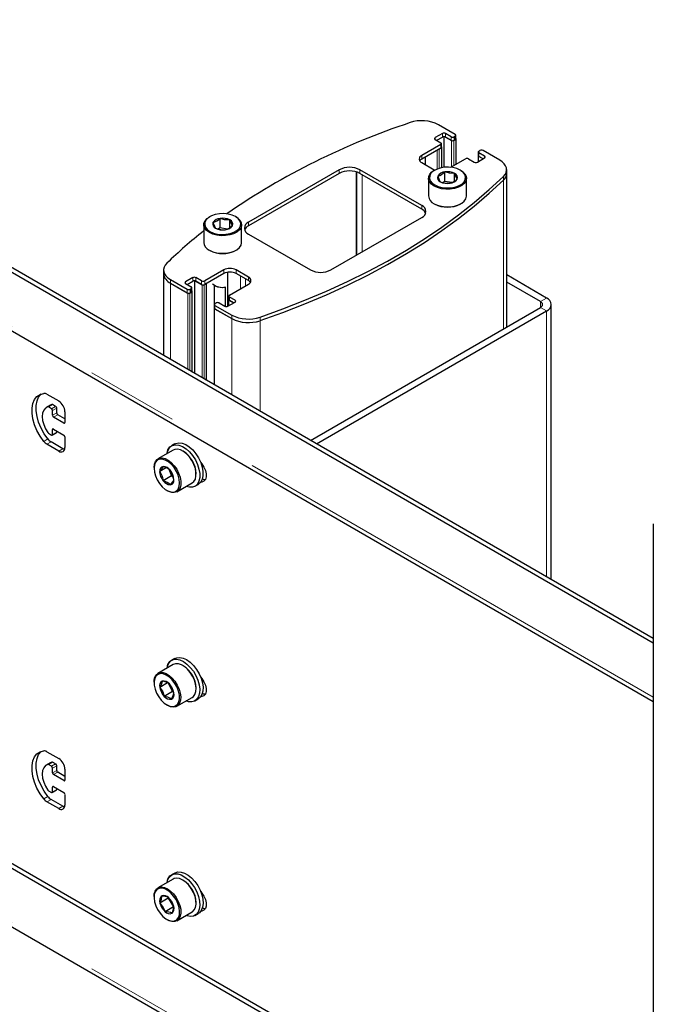
# Model space of a CAD drawing. Units: millimetres. Extents: x 0 to 420, y 0 to 297.
# Drawn here: x 391 to 399, y 212 to 226 of the extents above; entities that cross this region are included whole.
import ezdxf

# ---------------------------------------------------------------- set-up
doc = ezdxf.new("R2010")
doc.units = ezdxf.units.MM
doc.linetypes.add('PHANTOM', pattern=[12.7, 6.35, -1.27, 1.27, -1.27, 1.27, -1.27])

msp = doc.modelspace()

# ---------------------------------------------------------------- linework, layer by layer
at = {"color": 7, "linetype": 'Continuous', "lineweight": 25}
for p, q in [((399.437, 217.384), (384.749, 225.863)), ((399.437, 217.319), (384.693, 225.83)), ((384.565, 225.105), (399.437, 216.52)), ((396.721, 224.291), (396.491, 224.424)), ((396.544, 224.304), (396.445, 224.247)), ((396.466, 224.21), (396.544, 224.255)), ((396.565, 224.26), (396.565, 223.84)), ((396.664, 224.259), (396.586, 224.304)), ((396.586, 224.255), (396.671, 224.206)), ((396.664, 224.21), (396.586, 224.255)), ((396.721, 224.267), (396.706, 224.259)), ((396.729, 224.23), (396.729, 224.279)), ((396.523, 224.153), (396.261, 224.002)), ((396.523, 224.104), (396.261, 223.953)), ((396.445, 224.222), (396.523, 224.177)), ((396.501, 224.091), (396.53, 224.108)), ((396.531, 224.116), (396.531, 224.165)), ((396.535, 223.835), (396.535, 224.116)), ((396.699, 224.206), (396.728, 224.222)), ((396.721, 224.218), (396.706, 224.21)), ((396.733, 223.883), (396.733, 224.23)), ((396.31, 223.981), (396.31, 223.875)), ((397.025, 223.912), (397.124, 223.969)), ((397.033, 224.002), (397.033, 223.917)), ((397.037, 224.051), (397.037, 224.002)), ((397.039, 223.993), (397.102, 223.957)), ((397.046, 224.063), (397.06, 224.071)), ((397.124, 223.993), (397.046, 224.038)), ((397.102, 223.957), (397.046, 223.989)), ((397.332, 223.938), (397.102, 224.071)), ((396.261, 223.904), (396.431, 223.806)), ((396.66, 223.84), (396.862, 223.957)), ((396.904, 223.957), (396.982, 223.912)), ((395.13, 223.806), (393.885, 223.087)), ((395.13, 223.757), (393.885, 223.038)), ((395.368, 223.776), (395.368, 222.637)), ((396.261, 223.316), (395.412, 223.806)), ((396.261, 223.267), (395.412, 223.757)), ((396.431, 223.806), (396.439, 223.801)), ((396.439, 223.801), (396.431, 223.796)), ((396.579, 223.646), (396.579, 223.777)), ((396.712, 223.652), (396.712, 223.756)), ((396.798, 223.796), (396.79, 223.801)), ((397.426, 223.759), (397.426, 223.808)), ((397.426, 221.653), (397.426, 223.759)), ((396.354, 223.69), (396.354, 223.448)), ((396.579, 223.646), (396.555, 223.632)), ((396.676, 223.631), (396.579, 223.646)), ((396.874, 223.448), (396.874, 223.69)), ((396.431, 223.342), (396.439, 223.337)), ((396.79, 223.337), (396.798, 223.342)), ((393.356, 223.164), (393.348, 223.159)), ((393.715, 223.159), (393.707, 223.164)), ((393.271, 223.053), (393.271, 222.811)), ((393.496, 223.009), (393.496, 223.14)), ((393.629, 223.016), (393.629, 223.119)), ((393.791, 222.811), (393.791, 223.053)), ((395.016, 222.434), (396.261, 223.153)), ((393.496, 223.009), (393.472, 222.996)), ((393.593, 222.994), (393.496, 223.009)), ((393.885, 222.924), (394.734, 222.434)), ((393.348, 222.705), (393.356, 222.7)), ((393.707, 222.7), (393.715, 222.705)), ((392.72, 222.432), (392.72, 222.383)), ((392.72, 222.383), (392.72, 221.261)), ((393.546, 222.434), (393.284, 222.283)), ((393.546, 222.385), (393.284, 222.234)), ((393.598, 222.403), (393.598, 221.934)), ((393.885, 222.336), (393.715, 222.434)), ((393.885, 222.287), (393.715, 222.385)), ((397.974, 222.049), (397.426, 222.366)), ((392.814, 222.301), (393.044, 222.169)), ((392.814, 222.252), (393.051, 222.116)), ((392.814, 222.252), (393.044, 222.12)), ((393.121, 222.328), (393.022, 222.271)), ((393.022, 222.246), (393.1, 222.201)), ((393.044, 222.234), (393.121, 222.279)), ((393.143, 222.284), (393.143, 221.018)), ((393.242, 222.283), (393.164, 222.328)), ((393.164, 222.279), (393.249, 222.23)), ((393.242, 222.234), (393.164, 222.279)), ((393.277, 222.23), (393.305, 222.246)), ((393.311, 220.92), (393.311, 222.25)), ((393.414, 222.226), (393.414, 221.916)), ((393.418, 222.223), (393.427, 222.218)), ((393.623, 222.087), (393.885, 222.238)), ((397.89, 222), (397.426, 222.268)), ((393.079, 222.116), (393.107, 222.132)), ((393.1, 222.177), (393.086, 222.169)), ((393.1, 222.128), (393.086, 222.12)), ((393.109, 222.14), (393.109, 222.189)), ((393.113, 221.035), (393.113, 222.14)), ((393.567, 222.196), (393.567, 221.933)), ((393.417, 221.961), (393.417, 221.912)), ((393.425, 221.973), (393.44, 221.981)), ((393.425, 221.948), (393.655, 221.816)), ((393.482, 221.981), (393.56, 221.936)), ((393.602, 221.936), (393.701, 221.993)), ((393.61, 222.026), (393.61, 221.941)), ((393.615, 222.075), (393.615, 222.026)), ((393.616, 222.018), (393.68, 221.981)), ((393.701, 222.018), (393.623, 222.063)), ((393.68, 221.981), (393.623, 222.014)), ((398.038, 218.192), (398.038, 221.96)), ((393.412, 221.912), (393.412, 220.862)), ((393.418, 221.903), (393.655, 221.767)), ((393.425, 221.899), (393.655, 221.767)), ((394.734, 220.099), (397.89, 221.921)), ((394.819, 220.05), (397.974, 221.872)), ((391.12, 220.732), (391.283, 220.638)), ((391.169, 220.582), (391.113, 220.549)), ((391.184, 220.531), (391.141, 220.556)), ((391.19, 220.59), (391.169, 220.582)), ((391.24, 220.564), (391.198, 220.589)), ((391.198, 220.442), (391.198, 220.507)), ((391.255, 220.474), (391.255, 220.54)), ((391.368, 220.491), (391.368, 220.344)), ((391.354, 220.336), (391.212, 220.417)), ((391.368, 220.393), (391.269, 220.45)), ((391.141, 220.197), (391.184, 220.172)), ((391.194, 220.171), (391.25, 220.204)), ((391.198, 220.18), (391.198, 220.246)), ((391.212, 220.254), (391.354, 220.172)), ((391.255, 220.213), (391.255, 220.229)), ((391.339, 219.984), (391.177, 220.078)), ((391.368, 220.148), (391.368, 220.001)), ((391.283, 219.952), (391.12, 220.046)), ((392.853, 219.966), (392.643, 219.846)), ((392.876, 220.049), (392.831, 220.023)), ((392.991, 219.949), (392.983, 219.954)), ((392.59, 219.727), (392.59, 219.717)), ((392.759, 219.725), (392.667, 219.672)), ((392.794, 219.702), (392.829, 219.611)), ((392.829, 219.611), (392.716, 219.546)), ((392.829, 219.611), (392.853, 219.597)), ((392.903, 219.395), (393.113, 219.516)), ((393.167, 219.635), (393.167, 219.645)), ((392.765, 219.413), (392.773, 219.408)), ((393.151, 219.469), (393.196, 219.495)), ((399.437, 218.957), (399.437, 204.096)), ((399.437, 209.218), (384.622, 217.771)), ((399.437, 209.153), (384.565, 217.738)), ((392.876, 217.11), (392.831, 217.084)), ((392.853, 217.027), (392.643, 216.906)), ((392.991, 217.009), (392.983, 217.014)), ((384.565, 216.94), (399.437, 208.354)), ((392.59, 216.787), (392.59, 216.777)), ((392.775, 216.776), (392.668, 216.714)), ((392.785, 216.771), (392.843, 216.656)), ((393.167, 216.696), (393.167, 216.705)), ((392.843, 216.656), (392.73, 216.59)), ((392.843, 216.656), (392.857, 216.65)), ((392.903, 216.456), (393.113, 216.577)), ((393.151, 216.529), (393.196, 216.556)), ((392.765, 216.473), (392.773, 216.469)), ((391.12, 215.832), (391.283, 215.738)), ((391.169, 215.682), (391.113, 215.65)), ((391.184, 215.632), (391.141, 215.657)), ((391.19, 215.691), (391.169, 215.682)), ((391.24, 215.665), (391.198, 215.689)), ((391.198, 215.542), (391.198, 215.608)), ((391.255, 215.575), (391.255, 215.64)), ((391.354, 215.436), (391.212, 215.518)), ((391.368, 215.493), (391.269, 215.551)), ((391.368, 215.591), (391.368, 215.444)), ((391.198, 215.281), (391.198, 215.346)), ((391.212, 215.355), (391.354, 215.273)), ((391.141, 215.297), (391.184, 215.273)), ((391.194, 215.272), (391.25, 215.305)), ((391.255, 215.314), (391.255, 215.33)), ((391.368, 215.248), (391.368, 215.101)), ((391.283, 215.052), (391.12, 215.146)), ((391.339, 215.085), (391.177, 215.179)), ((392.876, 214.17), (392.831, 214.144)), ((392.853, 214.087), (392.643, 213.966)), ((392.991, 214.07), (392.983, 214.074)), ((392.59, 213.847), (392.59, 213.838)), ((392.784, 213.824), (392.671, 213.759)), ((392.786, 213.834), (392.784, 213.824)), ((392.784, 213.824), (392.855, 213.705)), ((393.167, 213.756), (393.167, 213.766)), ((392.855, 213.705), (392.742, 213.64)), ((392.855, 213.705), (392.857, 213.705)), ((392.903, 213.516), (393.113, 213.637)), ((393.151, 213.59), (393.196, 213.616)), ((392.765, 213.534), (392.773, 213.529))]:
    msp.add_line(p, q, dxfattribs=at)
at = {"color": 8, "linetype": 'PHANTOM', "lineweight": 18}
for p, q in [((399.437, 216.578), (384.565, 225.164)), ((396.445, 224.222), (396.445, 224.247)), ((396.544, 224.255), (396.544, 224.304)), ((396.586, 224.255), (396.586, 224.304)), ((396.664, 224.21), (396.664, 224.259)), ((396.706, 224.21), (396.706, 224.259)), ((396.721, 224.218), (396.721, 224.267)), ((396.523, 224.104), (396.523, 224.153)), ((396.53, 224.108), (396.53, 223.834)), ((396.671, 224.206), (396.671, 223.846)), ((396.699, 224.206), (396.699, 223.863)), ((396.728, 224.222), (396.728, 223.879)), ((396.261, 223.953), (396.261, 224.002)), ((396.473, 224.075), (396.473, 223.817)), ((396.501, 224.091), (396.501, 223.827)), ((397.039, 223.993), (397.039, 223.92)), ((397.046, 223.989), (397.046, 224.038)), ((397.124, 223.969), (397.124, 223.993)), ((395.13, 223.757), (395.13, 223.806)), ((395.361, 223.778), (395.361, 222.633)), ((395.412, 223.757), (395.412, 223.806)), ((395.443, 223.739), (395.443, 222.681)), ((397.381, 223.664), (397.381, 223.713)), ((397.381, 223.664), (397.381, 221.627)), ((396.261, 223.267), (396.261, 223.316)), ((393.885, 223.038), (393.885, 223.087)), ((393.546, 222.385), (393.546, 222.434)), ((393.715, 222.385), (393.715, 222.434)), ((393.775, 222.35), (393.775, 222.175)), ((392.814, 222.252), (392.814, 222.301)), ((392.814, 222.252), (392.814, 221.207)), ((393.022, 222.246), (393.022, 222.271)), ((393.121, 222.279), (393.121, 222.328)), ((393.164, 222.279), (393.164, 222.328)), ((393.242, 222.234), (393.242, 222.283)), ((393.249, 222.23), (393.249, 220.956)), ((393.277, 222.23), (393.277, 220.94)), ((393.284, 222.234), (393.284, 222.283)), ((393.305, 222.246), (393.305, 220.924)), ((393.842, 222.312), (393.842, 222.213)), ((393.885, 222.287), (393.885, 222.336)), ((393.044, 222.12), (393.044, 222.169)), ((393.051, 222.116), (393.051, 221.071)), ((393.079, 222.116), (393.079, 221.054)), ((393.086, 222.12), (393.086, 222.169)), ((393.1, 222.128), (393.1, 222.177)), ((393.107, 222.132), (393.107, 221.038)), ((393.425, 221.899), (393.425, 221.948)), ((393.616, 222.018), (393.616, 221.944)), ((393.623, 222.014), (393.623, 222.063)), ((393.701, 221.993), (393.701, 222.018)), ((397.89, 222), (397.974, 222.049)), ((397.89, 222), (397.89, 221.921)), ((393.418, 221.903), (393.418, 220.858)), ((393.655, 221.767), (393.655, 221.816)), ((397.974, 221.872), (397.89, 221.921)), ((397.974, 221.872), (397.974, 218.228)), ((393.655, 221.767), (393.655, 220.722)), ((394.045, 221.739), (394.045, 221.788)), ((394.045, 221.739), (394.045, 220.497)), ((391.133, 220.558), (391.19, 220.59)), ((391.141, 220.556), (391.198, 220.589)), ((391.184, 220.531), (391.24, 220.564)), ((391.198, 220.507), (391.255, 220.54)), ((391.198, 220.442), (391.255, 220.474)), ((391.212, 220.417), (391.269, 220.45)), ((391.354, 220.336), (391.368, 220.344)), ((391.198, 220.246), (391.212, 220.254)), ((391.198, 220.18), (391.255, 220.213)), ((391.076, 220.085), (391.133, 220.118)), ((391.12, 220.046), (391.177, 220.078)), ((391.283, 219.952), (391.339, 219.984)), ((399.437, 208.413), (384.565, 216.998)), ((391.133, 215.658), (391.19, 215.691)), ((391.141, 215.657), (391.198, 215.689)), ((391.184, 215.632), (391.24, 215.665)), ((391.198, 215.608), (391.255, 215.64)), ((391.198, 215.542), (391.255, 215.575)), ((391.212, 215.518), (391.269, 215.551)), ((391.198, 215.346), (391.212, 215.355)), ((391.354, 215.436), (391.368, 215.444)), ((391.076, 215.186), (391.133, 215.218)), ((391.198, 215.281), (391.255, 215.314)), ((391.12, 215.146), (391.177, 215.179)), ((391.283, 215.052), (391.339, 215.085))]:
    msp.add_line(p, q, dxfattribs=at)
at = {"color": 7, "linetype": 'Continuous', "lineweight": 25, "flags": 128}
for points in [[(396.53, 224.108), (396.532, 224.109), (396.534, 224.111), (396.535, 224.114), (396.535, 224.116), (396.535, 224.118), (396.534, 224.12), (396.532, 224.122), (396.531, 224.123)], [(396.728, 224.222), (396.73, 224.224), (396.732, 224.226), (396.733, 224.228), (396.733, 224.23), (396.733, 224.232), (396.732, 224.235), (396.73, 224.237), (396.729, 224.237)], [(397.037, 224.009), (397.036, 224.008), (397.034, 224.006), (397.033, 224.004), (397.033, 224.002), (397.033, 223.999), (397.034, 223.997), (397.036, 223.995), (397.039, 223.993)], [(396.439, 223.598), (396.486, 223.577), (396.541, 223.563), (396.599, 223.557), (396.659, 223.559), (396.716, 223.569), (396.767, 223.587), (396.81, 223.611), (396.841, 223.641), (396.858, 223.674), (396.862, 223.708), (396.851, 223.742), (396.827, 223.774), (396.79, 223.801), (396.743, 223.822), (396.688, 223.836), (396.629, 223.842), (396.57, 223.84), (396.513, 223.83), (396.462, 223.812), (396.419, 223.788), (396.388, 223.758), (396.371, 223.725), (396.367, 223.691), (396.378, 223.657), (396.402, 223.625), (396.439, 223.598)], [(397.381, 223.713), (397.404, 223.741), (397.419, 223.77), (397.425, 223.8), (397.423, 223.831), (397.412, 223.861), (397.393, 223.889), (397.366, 223.915), (397.332, 223.938)], [(394.045, 221.788), (394.356, 221.899), (394.66, 222.018), (394.956, 222.143), (395.243, 222.274), (395.522, 222.412), (395.791, 222.556), (396.05, 222.706), (396.299, 222.861), (396.538, 223.022), (396.765, 223.187), (396.982, 223.358), (397.187, 223.534), (397.381, 223.713)], [(396.431, 223.584), (396.393, 223.611), (396.368, 223.643), (396.355, 223.677), (396.357, 223.712), (396.373, 223.745), (396.401, 223.776), (396.431, 223.796)], [(396.798, 223.796), (396.818, 223.783), (396.85, 223.753), (396.869, 223.72), (396.874, 223.685), (396.866, 223.651), (396.843, 223.619), (396.809, 223.59), (396.764, 223.567), (396.71, 223.55), (396.652, 223.541), (396.592, 223.54), (396.533, 223.547), (396.478, 223.562), (396.431, 223.584)], [(396.481, 223.72), (396.5, 223.67), (396.516, 223.643)], [(396.712, 223.756), (396.641, 223.759), (396.579, 223.777)], [(396.748, 223.679), (396.729, 223.712), (396.712, 223.756)], [(394.045, 221.739), (394.356, 221.85), (394.66, 221.969), (394.956, 222.094), (395.243, 222.225), (395.522, 222.363), (395.791, 222.507), (396.05, 222.657), (396.299, 222.812), (396.538, 222.973), (396.765, 223.138), (396.982, 223.309), (397.187, 223.485), (397.381, 223.664)], [(394.045, 221.739), (394.356, 221.85), (394.66, 221.969), (394.956, 222.094), (395.243, 222.225), (395.522, 222.363), (395.791, 222.507), (396.05, 222.657), (396.299, 222.812), (396.538, 222.973), (396.765, 223.138), (396.982, 223.309), (397.187, 223.485), (397.381, 223.664)], [(396.516, 223.643), (396.588, 223.623), (396.65, 223.622)], [(396.431, 223.342), (396.478, 223.32), (396.533, 223.306), (396.592, 223.299), (396.652, 223.3), (396.71, 223.309), (396.764, 223.325), (396.809, 223.348), (396.843, 223.377), (396.866, 223.409), (396.874, 223.444), (396.874, 223.448)], [(393.348, 222.947), (393.31, 222.974), (393.285, 223.006), (393.272, 223.04), (393.274, 223.075), (393.29, 223.108), (393.318, 223.139), (393.348, 223.159)], [(393.356, 222.962), (393.403, 222.94), (393.458, 222.926), (393.516, 222.92), (393.576, 222.922), (393.633, 222.932), (393.684, 222.95), (393.727, 222.974), (393.758, 223.004), (393.775, 223.037), (393.779, 223.071), (393.768, 223.105), (393.744, 223.137), (393.707, 223.164), (393.66, 223.185), (393.605, 223.199), (393.546, 223.206), (393.487, 223.204), (393.43, 223.193), (393.379, 223.175), (393.336, 223.151), (393.305, 223.122), (393.288, 223.089), (393.284, 223.054), (393.295, 223.02), (393.319, 222.989), (393.356, 222.962)], [(393.715, 223.159), (393.735, 223.146), (393.767, 223.116), (393.786, 223.083), (393.791, 223.049), (393.783, 223.014), (393.76, 222.982), (393.726, 222.953), (393.681, 222.93), (393.627, 222.913), (393.569, 222.904), (393.509, 222.903), (393.45, 222.91), (393.395, 222.925), (393.348, 222.947)], [(393.398, 223.083), (393.417, 223.033), (393.433, 223.006)], [(393.629, 223.119), (393.558, 223.122), (393.496, 223.14)], [(393.665, 223.042), (393.646, 223.075), (393.629, 223.119)], [(393.433, 223.006), (393.505, 222.986), (393.567, 222.985)], [(393.348, 222.705), (393.395, 222.684), (393.45, 222.669), (393.509, 222.662), (393.569, 222.663), (393.627, 222.672), (393.681, 222.688), (393.726, 222.711), (393.76, 222.74), (393.783, 222.772), (393.791, 222.807), (393.791, 222.811)], [(392.765, 222.526), (392.742, 222.499), (392.727, 222.47), (392.721, 222.439), (392.723, 222.409), (392.734, 222.379), (392.753, 222.351), (392.78, 222.325), (392.814, 222.301)], [(393.107, 222.132), (393.11, 222.134), (393.112, 222.136), (393.113, 222.138), (393.113, 222.14), (393.113, 222.142), (393.112, 222.145), (393.11, 222.147), (393.109, 222.147)], [(393.615, 222.033), (393.614, 222.032), (393.612, 222.03), (393.611, 222.028), (393.61, 222.026), (393.611, 222.024), (393.612, 222.021), (393.614, 222.019), (393.616, 222.018)], [(393.417, 221.919), (393.416, 221.918), (393.414, 221.916), (393.413, 221.914), (393.412, 221.912), (393.413, 221.909), (393.414, 221.907), (393.416, 221.905), (393.418, 221.903)], [(391.076, 220.085), (391.026, 220.156), (390.984, 220.233), (390.951, 220.313), (390.928, 220.393), (390.917, 220.47), (390.917, 220.542), (390.928, 220.606), (390.951, 220.659), (390.984, 220.701), (391.026, 220.729), (391.076, 220.743)], [(391.133, 220.118), (391.083, 220.189), (391.041, 220.266), (391.007, 220.346), (390.985, 220.426), (390.973, 220.503), (390.973, 220.575), (390.985, 220.638), (391.007, 220.692), (391.041, 220.734), (391.043, 220.735)], [(391.133, 220.558), (391.101, 220.541), (391.077, 220.512), (391.062, 220.473), (391.057, 220.425), (391.062, 220.372), (391.077, 220.315), (391.101, 220.258), (391.133, 220.205)], [(392.876, 220.049), (392.89, 220.056), (392.93, 220.064), (392.976, 220.059), (393.024, 220.04), (393.073, 220.009), (393.12, 219.967), (393.163, 219.915), (393.201, 219.857), (393.23, 219.795), (393.251, 219.732), (393.261, 219.671), (393.261, 219.614), (393.251, 219.565), (393.23, 219.526), (393.201, 219.498), (393.196, 219.495)], [(391.364, 219.974), (391.356, 219.977), (391.339, 219.984)], [(392.768, 219.917), (392.77, 219.93), (392.786, 219.974), (392.811, 220.008), (392.845, 220.03), (392.885, 220.038), (392.931, 220.033), (392.979, 220.014), (393.028, 219.983), (393.075, 219.941), (393.118, 219.889), (393.156, 219.831), (393.185, 219.769), (393.206, 219.706), (393.216, 219.645), (393.216, 219.588), (393.206, 219.539), (393.185, 219.499), (393.156, 219.472), (393.118, 219.457), (393.075, 219.455), (393.028, 219.467)], [(393.113, 219.516), (393.136, 219.536), (393.156, 219.569), (393.165, 219.611), (393.165, 219.66), (393.156, 219.714), (393.136, 219.769), (393.109, 219.823), (393.075, 219.872), (393.035, 219.914), (392.993, 219.947), (392.951, 219.969), (392.91, 219.978), (392.873, 219.975), (392.853, 219.966)], [(392.59, 219.727), (392.595, 219.773), (392.609, 219.811), (392.633, 219.838), (392.664, 219.854), (392.701, 219.857), (392.742, 219.848), (392.784, 219.826), (392.826, 219.793), (392.865, 219.751), (392.9, 219.702), (392.927, 219.648), (392.946, 219.593), (392.956, 219.54), (392.956, 219.49), (392.946, 219.448), (392.927, 219.415), (392.9, 219.393), (392.865, 219.383), (392.826, 219.387), (392.784, 219.402), (392.773, 219.408)], [(392.59, 219.717), (392.595, 219.665), (392.61, 219.611), (392.634, 219.557), (392.665, 219.506), (392.703, 219.462), (392.744, 219.427), (392.786, 219.402), (392.827, 219.39), (392.865, 219.391), (392.896, 219.405), (392.92, 219.432), (392.935, 219.469), (392.94, 219.514), (392.935, 219.566), (392.92, 219.62), (392.896, 219.674), (392.865, 219.725), (392.827, 219.769), (392.786, 219.804), (392.744, 219.829), (392.703, 219.841), (392.665, 219.84), (392.634, 219.826), (392.61, 219.799), (392.595, 219.762), (392.59, 219.717)], [(393.231, 219.794), (393.247, 219.775), (393.274, 219.731), (393.294, 219.685), (393.304, 219.639), (393.304, 219.597), (393.294, 219.563), (393.274, 219.539), (393.247, 219.527), (393.231, 219.526)], [(392.716, 219.742), (392.697, 219.709), (392.667, 219.672)], [(392.667, 219.672), (392.701, 219.609), (392.716, 219.546)], [(392.863, 219.559), (392.844, 219.631), (392.814, 219.685)], [(392.814, 219.489), (392.848, 219.531), (392.863, 219.559)], [(393.292, 219.559), (393.27, 219.562), (393.252, 219.568)], [(392.768, 216.978), (392.773, 217.003), (392.792, 217.045), (392.819, 217.076), (392.855, 217.094), (392.897, 217.099), (392.943, 217.09), (392.992, 217.067), (393.041, 217.033), (393.087, 216.988), (393.129, 216.935), (393.164, 216.875), (393.191, 216.813), (393.209, 216.75), (393.217, 216.689), (393.214, 216.635), (393.201, 216.588), (393.178, 216.551), (393.146, 216.527), (393.107, 216.515), (393.063, 216.517), (393.028, 216.528)], [(392.876, 217.11), (392.9, 217.12), (392.942, 217.125), (392.989, 217.116), (393.037, 217.094), (393.086, 217.059), (393.132, 217.014), (393.174, 216.961), (393.209, 216.901), (393.237, 216.839), (393.255, 216.776), (393.262, 216.716), (393.26, 216.661), (393.246, 216.614), (393.223, 216.577), (393.196, 216.556)], [(393.113, 216.577), (393.129, 216.588), (393.15, 216.618), (393.163, 216.657), (393.166, 216.705), (393.16, 216.757), (393.143, 216.812), (393.118, 216.867), (393.086, 216.918), (393.048, 216.962), (393.007, 216.998), (392.964, 217.024), (392.923, 217.037), (392.884, 217.038), (392.853, 217.027)], [(392.59, 216.787), (392.59, 216.802), (392.598, 216.846), (392.616, 216.881), (392.642, 216.905), (392.675, 216.917), (392.713, 216.916), (392.755, 216.903), (392.798, 216.877), (392.839, 216.841), (392.877, 216.797), (392.909, 216.746), (392.934, 216.691), (392.95, 216.636), (392.957, 216.584), (392.954, 216.537), (392.941, 216.497), (392.919, 216.467), (392.889, 216.449), (392.853, 216.444), (392.813, 216.451), (392.773, 216.469)], [(392.592, 216.744), (392.603, 216.69), (392.625, 216.636), (392.654, 216.584), (392.689, 216.537), (392.73, 216.498), (392.772, 216.47), (392.813, 216.453), (392.852, 216.45), (392.886, 216.46), (392.913, 216.482), (392.931, 216.515), (392.94, 216.558), (392.938, 216.608), (392.926, 216.662), (392.905, 216.716), (392.876, 216.768), (392.84, 216.815), (392.8, 216.854), (392.758, 216.882), (392.716, 216.899), (392.678, 216.902), (392.644, 216.892), (392.617, 216.87), (392.599, 216.836), (392.59, 216.794), (392.592, 216.744)], [(393.231, 216.854), (393.247, 216.835), (393.274, 216.792), (393.294, 216.745), (393.304, 216.699), (393.304, 216.657), (393.294, 216.623), (393.274, 216.599), (393.247, 216.588), (393.231, 216.587)], [(392.703, 216.799), (392.692, 216.758), (392.668, 216.714)], [(392.668, 216.714), (392.709, 216.652), (392.73, 216.59)], [(392.862, 216.638), (392.836, 216.709), (392.8, 216.762)], [(392.827, 216.552), (392.853, 216.603), (392.862, 216.638)], [(393.292, 216.619), (393.27, 216.622), (393.252, 216.628)], [(391.076, 215.186), (391.026, 215.257), (390.984, 215.334), (390.951, 215.414), (390.928, 215.494), (390.917, 215.571), (390.917, 215.643), (390.928, 215.707), (390.951, 215.76), (390.984, 215.802), (391.026, 215.83), (391.076, 215.844)], [(391.133, 215.218), (391.083, 215.29), (391.041, 215.367), (391.007, 215.447), (390.985, 215.526), (390.973, 215.604), (390.973, 215.675), (390.985, 215.739), (391.007, 215.793), (391.041, 215.834), (391.043, 215.836)], [(391.133, 215.658), (391.101, 215.642), (391.077, 215.613), (391.062, 215.574), (391.057, 215.526), (391.062, 215.472), (391.077, 215.416), (391.101, 215.359), (391.133, 215.306)], [(391.364, 215.075), (391.356, 215.077), (391.339, 215.085)], [(392.768, 214.038), (392.78, 214.082), (392.802, 214.119), (392.833, 214.145), (392.871, 214.158), (392.916, 214.157), (392.963, 214.143), (393.012, 214.115), (393.06, 214.076), (393.105, 214.028), (393.144, 213.971), (393.176, 213.91), (393.2, 213.847), (393.214, 213.785), (393.217, 213.727), (393.21, 213.675), (393.193, 213.632), (393.166, 213.6), (393.131, 213.581), (393.09, 213.575), (393.043, 213.583), (393.028, 213.588)], [(392.876, 214.17), (392.878, 214.171), (392.917, 214.184), (392.961, 214.183), (393.008, 214.169), (393.057, 214.141), (393.105, 214.102), (393.15, 214.054), (393.189, 213.997), (393.222, 213.936), (393.245, 213.873), (393.259, 213.811), (393.263, 213.753), (393.255, 213.701), (393.238, 213.658), (393.211, 213.626), (393.196, 213.616)], [(393.113, 213.637), (393.116, 213.639), (393.142, 213.664), (393.159, 213.699), (393.166, 213.743), (393.164, 213.794), (393.152, 213.848), (393.131, 213.903), (393.101, 213.956), (393.066, 214.003), (393.026, 214.044), (392.983, 214.074), (392.941, 214.093), (392.901, 214.099), (392.865, 214.093), (392.853, 214.087)], [(392.59, 213.847), (392.593, 213.883), (392.605, 213.923), (392.626, 213.954), (392.656, 213.972), (392.692, 213.979), (392.732, 213.972), (392.774, 213.953), (392.817, 213.923), (392.857, 213.883), (392.892, 213.835), (392.921, 213.782), (392.943, 213.727), (392.955, 213.673), (392.957, 213.622), (392.949, 213.578), (392.932, 213.543), (392.907, 213.518), (392.874, 213.505), (392.836, 213.506), (392.794, 213.518), (392.773, 213.529)], [(392.597, 213.776), (392.614, 213.722), (392.639, 213.668), (392.672, 213.618), (392.71, 213.576), (392.752, 213.542), (392.794, 213.52), (392.834, 213.51), (392.871, 213.514), (392.901, 213.53), (392.924, 213.559), (392.937, 213.598), (392.94, 213.644), (392.933, 213.697), (392.916, 213.751), (392.891, 213.805), (392.858, 213.854), (392.82, 213.897), (392.778, 213.931), (392.736, 213.953), (392.695, 213.962), (392.659, 213.959), (392.629, 213.942), (392.606, 213.914), (392.593, 213.875), (392.59, 213.828), (392.597, 213.776)], [(392.694, 213.855), (392.689, 213.808), (392.671, 213.759)], [(393.231, 213.915), (393.247, 213.895), (393.274, 213.852), (393.294, 213.806), (393.304, 213.76), (393.304, 213.718), (393.294, 213.684), (393.274, 213.66), (393.247, 213.648), (393.231, 213.647)], [(392.671, 213.759), (392.717, 213.699), (392.742, 213.64)], [(392.859, 213.714), (392.828, 213.782), (392.788, 213.833)], [(392.836, 213.617), (392.856, 213.674), (392.859, 213.714)], [(393.292, 213.68), (393.27, 213.682), (393.252, 213.689)]]:
    msp.add_lwpolyline(points, dxfattribs=at)
at = {"color": 7, "linetype": 'Continuous', "lineweight": 25}
for centre, radius, start, end in [((399.215, 215.029), 9.924, 108.2831, 124.5529), ((396.263, 223.977), 0.502, 62.939, 108.7938), ((396.449, 224.234), 0.0131, 110.7834, 249.2166), ((396.565, 224.263), 0.0461, 62.6097, 117.3903), ((396.565, 224.214), 0.0461, 62.6097, 117.3903), ((396.685, 224.3), 0.0461, 242.6097, 297.3903), ((396.716, 224.279), 0.0131, 290.7834, 69.2166), ((396.518, 224.165), 0.0131, 290.7834, 69.2166), ((396.516, 224.117), 0.0151, 294.3747, 354.3052), ((396.685, 224.251), 0.0461, 242.6097, 297.3903), ((396.685, 224.233), 0.0307, 242.6097, 297.3903), ((396.714, 224.232), 0.0151, 294.3747, 354.3052), ((396.279, 223.953), 0.0524, 110.7834, 249.2166), ((397.05, 224.051), 0.0131, 110.7834, 249.2166), ((397.052, 224.003), 0.0151, 185.6948, 245.6253), ((397.081, 224.03), 0.0461, 62.6097, 117.3903), ((397.119, 223.981), 0.0131, 290.7834, 69.2166), ((395.271, 223.533), 0.307, 62.6097, 117.3903), ((396.297, 223.885), 0.0765, 117.8929, 145.6953), ((396.883, 223.916), 0.0461, 62.6097, 117.3903), ((397.003, 223.953), 0.0461, 242.6097, 297.3903), ((395.271, 223.484), 0.307, 62.6097, 117.3903), ((396.538, 223.7), 0.0609, 160.539, 249.2579), ((396.586, 223.651), 0.126, 93.4335, 146.5611), ((396.42, 223.938), 0.226, 285.4899, 314.5048), ((396.615, 223.567), 0.213, 62.6428, 99.7711), ((396.691, 223.699), 0.0609, 340.539, 69.2579), ((397.295, 223.763), 0.13, 310.8737, 358.2196), ((396.614, 223.832), 0.213, 242.6428, 279.7711), ((396.643, 223.749), 0.126, 273.4335, 326.5611), ((396.59, 223.84), 0.226, 285.4899, 314.5048), ((396.481, 223.458), 0.127, 184.6956, 246.6246), ((396.23, 223.234), 0.0873, 290.7834, 69.2166), ((396.614, 223.672), 0.378, 242.3365, 297.6689), ((396.208, 223.162), 0.117, 23.8172, 62.9684), ((393.455, 223.063), 0.0609, 160.539, 249.2579), ((393.503, 223.014), 0.126, 93.4335, 146.5611), ((393.337, 223.301), 0.226, 285.4899, 314.5048), ((393.532, 222.93), 0.213, 62.6428, 99.7711), ((393.56, 223.112), 0.126, 273.4335, 326.5611), ((393.507, 223.203), 0.226, 285.4899, 314.5048), ((393.608, 223.062), 0.0609, 340.539, 69.2579), ((393.916, 223.006), 0.0873, 110.7834, 249.2166), ((393.938, 222.934), 0.117, 117.0316, 156.1828), ((397.315, 217.825), 6.542, 128.1754, 134.063), ((393.531, 223.195), 0.213, 242.6428, 279.7711), ((393.398, 222.822), 0.127, 184.6956, 246.6246), ((393.531, 223.035), 0.378, 242.3365, 297.6689), ((392.882, 222.4), 0.162, 185.9361, 245.384), ((393.63, 222.27), 0.184, 62.6097, 117.3903), ((393.63, 222.221), 0.184, 62.6097, 117.3903), ((394.875, 222.707), 0.307, 242.6097, 297.3903), ((393.027, 222.259), 0.0131, 110.7834, 249.2166), ((393.143, 222.287), 0.0461, 62.6097, 117.3903), ((393.143, 222.238), 0.0461, 62.6097, 117.3903), ((393.263, 222.324), 0.0461, 242.6097, 297.3903), ((393.263, 222.275), 0.0461, 242.6097, 297.3903), ((393.263, 222.257), 0.0307, 242.6097, 297.3903), ((393.53, 222.418), 0.223, 232.052, 281.0518), ((393.532, 222.423), 0.23, 242.8903, 279.5236), ((393.866, 222.287), 0.0524, 290.7834, 69.2166), ((393.849, 222.22), 0.0765, 34.3047, 62.1071), ((393.065, 222.21), 0.0461, 242.6097, 297.3903), ((393.065, 222.161), 0.0461, 242.6097, 297.3903), ((393.065, 222.143), 0.0307, 242.6097, 297.3903), ((393.095, 222.189), 0.0131, 290.7834, 69.2166), ((393.094, 222.142), 0.0151, 294.3747, 354.3052), ((393.628, 222.075), 0.0131, 110.7834, 249.2166), ((393.43, 221.961), 0.0131, 110.7834, 249.2166), ((393.461, 221.94), 0.0461, 62.6097, 117.3903), ((393.63, 222.027), 0.0151, 185.6948, 245.6253), ((393.697, 222.005), 0.0131, 290.7834, 69.2166), ((397.875, 221.96), 0.0423, 290.7834, 69.2166), ((397.941, 221.96), 0.0947, 290.7834, 69.2166), ((393.432, 221.913), 0.0151, 185.6948, 245.6253), ((393.581, 221.977), 0.0461, 242.6097, 297.3903), ((393.883, 222.263), 0.502, 242.939, 288.7938), ((393.883, 222.214), 0.502, 242.939, 288.7938), ((391.081, 220.67), 0.0726, 57.473, 93.6993), ((391.183, 220.482), 0.184, 2.6055, 57.3945), ((391.135, 220.547), 0.0111, 56.3023, 101.9201), ((391.167, 220.506), 0.0307, 2.6055, 57.3945), ((391.192, 220.579), 0.0111, 56.3023, 101.9201), ((391.224, 220.538), 0.0307, 2.6055, 57.3945), ((391.285, 220.476), 0.0307, 182.6055, 237.3945), ((391.229, 220.443), 0.0307, 182.6055, 237.3945), ((391.359, 220.342), 0.00873, 230.7967, 9.214), ((391.156, 220.22), 0.0274, 213.7071, 238.4996), ((391.207, 220.247), 0.00873, 50.7967, 189.214), ((391.245, 220.212), 0.00986, 305.0133, 6.2988), ((391.202, 220.18), 0.157, 217.3432, 238.8369), ((391.258, 220.213), 0.157, 217.3432, 238.8369), ((391.189, 220.179), 0.00873, 230.7967, 9.214), ((391.337, 220.146), 0.0307, 2.6055, 57.3945), ((391.316, 219.992), 0.0524, 230.7967, 9.214), ((392.854, 219.935), 0.0873, 112.4058, 191.7349), ((392.789, 219.63), 0.378, 2.3331, 57.6616), ((392.727, 219.682), 0.0609, 100.5468, 189.2519), ((392.879, 219.682), 0.213, 182.6393, 219.7721), ((392.708, 219.616), 0.126, 33.4349, 86.5705), ((392.662, 219.535), 0.213, 44.6382, 75.3672), ((392.65, 219.549), 0.213, 2.6393, 39.7721), ((392.822, 219.615), 0.126, 213.4349, 266.5705), ((392.662, 219.339), 0.213, 44.6382, 75.3672), ((392.803, 219.549), 0.0609, 280.5468, 9.2519), ((392.854, 216.996), 0.0873, 112.406, 191.7349), ((392.79, 216.691), 0.377, 2.2551, 57.7396), ((392.739, 216.735), 0.0739, 119.1101, 196.489), ((392.891, 216.748), 0.225, 188.7452, 224.4523), ((392.72, 216.701), 0.1, 37.3297, 99.8747), ((392.682, 216.604), 0.197, 53.284, 83.9204), ((392.639, 216.604), 0.225, 8.7452, 44.4523), ((392.81, 216.651), 0.1, 217.3297, 279.8747), ((392.709, 216.395), 0.197, 53.284, 83.9204), ((392.791, 216.617), 0.0739, 299.1101, 16.489), ((391.081, 215.771), 0.0726, 57.473, 93.6993), ((391.183, 215.583), 0.184, 2.6055, 57.3945), ((391.135, 215.647), 0.0111, 56.3023, 101.9201), ((391.167, 215.606), 0.0307, 2.6055, 57.3945), ((391.192, 215.68), 0.0111, 56.3023, 101.9201), ((391.224, 215.639), 0.0307, 2.6055, 57.3945), ((391.229, 215.544), 0.0307, 182.6055, 237.3945), ((391.285, 215.576), 0.0307, 182.6055, 237.3945), ((391.207, 215.348), 0.00873, 50.7967, 189.214), ((391.359, 215.443), 0.00873, 230.7967, 9.214), ((391.156, 215.321), 0.0274, 213.7071, 238.4996), ((391.258, 215.314), 0.157, 217.3432, 238.8369), ((391.189, 215.28), 0.00873, 230.7967, 9.214), ((391.245, 215.313), 0.00986, 305.0133, 6.2988), ((391.337, 215.247), 0.0307, 2.6055, 57.3945), ((391.202, 215.281), 0.157, 217.3432, 238.8369), ((391.316, 215.093), 0.0524, 230.7967, 9.214), ((392.854, 214.056), 0.0873, 112.4077, 191.7348), ((392.789, 213.75), 0.378, 2.3489, 57.6457), ((392.754, 213.79), 0.089, 132.694, 200.5821), ((392.726, 213.779), 0.0826, 40.9043, 112.4748), ((392.699, 213.665), 0.19, 61.9874, 91.3917), ((392.892, 213.81), 0.227, 193.0958, 228.5654), ((392.637, 213.663), 0.227, 13.0958, 48.5654), ((392.776, 213.683), 0.089, 312.694, 20.5821), ((392.804, 213.694), 0.0826, 220.9043, 292.4748), ((392.747, 213.449), 0.19, 61.9874, 91.3917)]:
    msp.add_arc(centre, radius, start, end, dxfattribs=at)

doc.saveas('drawing.dxf')
